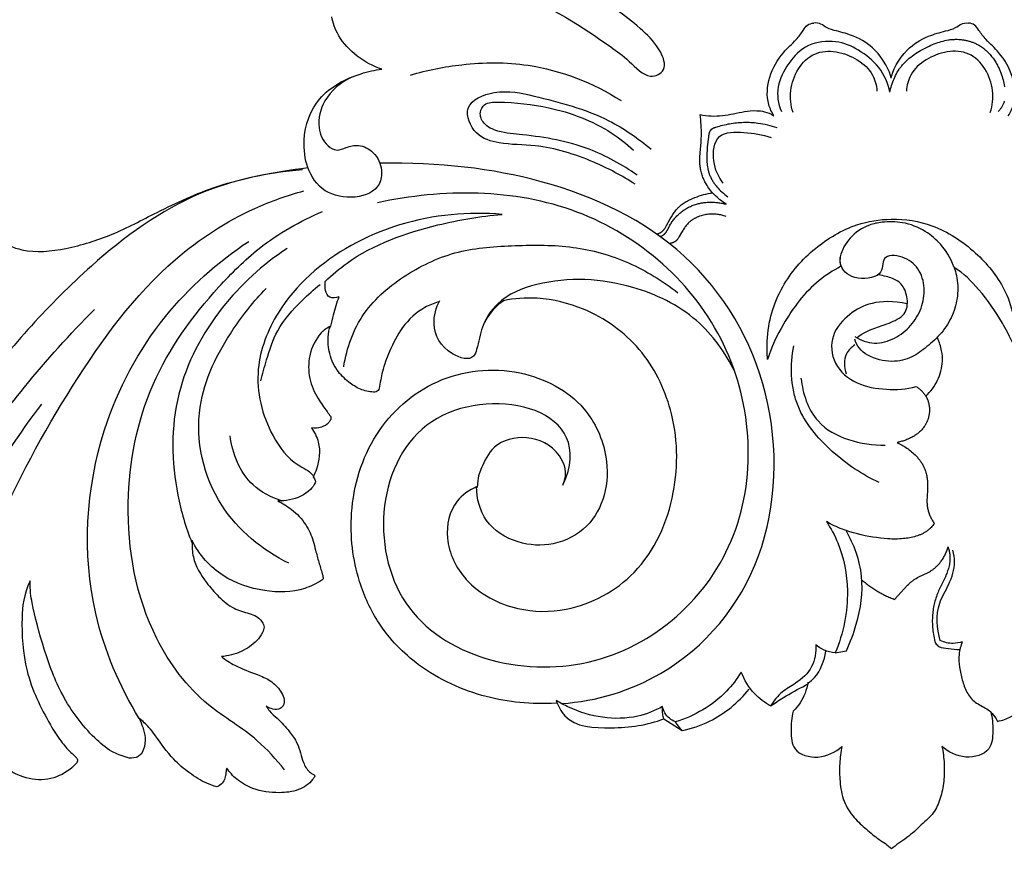
# Model space of a CAD drawing. Units: millimetres. Extents: x 0 to 1341, y 28 to 2451.
# Drawn here: x 579 to 670, y 1692 to 1770 of the extents above; entities that cross this region are included whole.
import ezdxf

# ---------------------------------------------------------------- set-up
doc = ezdxf.new("R2010")
doc.units = ezdxf.units.MM
doc.layers.add('Default', color=7, linetype='Continuous', true_color=0xffffff)
doc.styles.add('Arial', font='arial.ttf')
doc.dimstyles.new('Dimension Style 01', dxfattribs={"dimtxt": 10, "dimasz": 7, "dimexe": 0.5, "dimexo": 0.5, "dimgap": 0.25, "dimtad": 1, "dimtoh": 1, "dimdec": 0, "dimzin": 1, "dimdsep": 46, "dimtxsty": 'Arial', "dimcen": 0.5, "dimazin": 0, "dimtfac": 1, "dimtdec": 4, "dimtix": 1, "dimtmove": 1, "dimatfit": 3, "dimfxl": 1, "dimtolj": 1, "dimtzin": 1, "dimarcsym": 0})

# ---------------------------------------------------------------- blocks, each defined once
blk = doc.blocks.new('*D2')
at = {"layer": 'Default', "color": 0, "lineweight": -2, "transparency": 16777216}
for p, q in [((669.697, 1822.423), (365.145, 1822.423)), ((365.645, 1815.423), (365.645, 1699.033)), ((451.183, 1692.033), (365.145, 1692.033))]:
    blk.add_line(p, q, dxfattribs=at)
at = {"layer": 'Default', "color": 0, "transparency": 16777216}
for points in [[(364.478, 1815.423), (366.811, 1815.423), (365.645, 1822.423)], [(364.478, 1699.033), (366.811, 1699.033), (365.645, 1692.033)]]:
    blk.add_solid(points, dxfattribs=at)
at = {"layer": 'Defpoints', "color": 0, "transparency": 16777216}
for p in [(670.197, 1822.423), (365.645, 1692.033), (451.683, 1692.033)]:
    blk.add_point(p, dxfattribs=at)
at = {"layer": 'Default', "color": 0, "transparency": 16777216, "insert": (360.286, 1757.228), "char_height": 10, "attachment_point": 5, "rotation": 90, "style": 'Arial'}
blk.add_mtext('\\A1;130', dxfattribs=at)
blk = doc.blocks.new('*D3')
at = {"layer": 'Default', "color": 0, "lineweight": -2, "transparency": 16777216}
for p, q in [((372.807, 1718.534), (372.807, 1831.952)), ((379.807, 1831.452), (939.807, 1831.452)), ((946.807, 1718.534), (946.807, 1831.952))]:
    blk.add_line(p, q, dxfattribs=at)
at = {"layer": 'Default', "color": 0, "transparency": 16777216}
for points in [[(379.807, 1832.619), (379.807, 1830.286), (372.807, 1831.452)], [(939.807, 1832.619), (939.807, 1830.286), (946.807, 1831.452)]]:
    blk.add_solid(points, dxfattribs=at)
at = {"layer": 'Defpoints', "color": 0, "transparency": 16777216}
for p in [(946.807, 1831.452), (372.807, 1718.034), (946.807, 1718.034)]:
    blk.add_point(p, dxfattribs=at)
at = {"layer": 'Default', "color": 0, "transparency": 16777216, "insert": (659.807, 1836.788), "char_height": 10, "attachment_point": 5, "style": 'Arial'}
blk.add_mtext('\\A1;574', dxfattribs=at)
blk = doc.blocks.new('N-249_574_130')
at = {"layer": 'Default'}
for p, q in [((654.591, 1711.658), (655.625, 1711.859)), ((638.754, 1705.57), (640.44, 1704.485))]:
    blk.add_line(p, q, dxfattribs=at)
for points in [[(659.64, 1763.443), (659.674, 1763.602), (659.712, 1763.761), (659.754, 1763.92), (659.8, 1764.077), (659.851, 1764.234), (659.905, 1764.39), (659.964, 1764.544), (660.027, 1764.696), (660.094, 1764.847), (660.166, 1764.995), (660.242, 1765.141), (660.322, 1765.284), (660.406, 1765.424), (660.496, 1765.561), (660.542, 1765.628), (660.589, 1765.695), (660.638, 1765.76), (660.687, 1765.824), (660.743, 1765.894), (660.8, 1765.962), (660.858, 1766.029), (660.918, 1766.095), (660.979, 1766.16), (661.041, 1766.224), (661.168, 1766.348), (661.3, 1766.468), (661.436, 1766.585), (661.576, 1766.697), (661.719, 1766.805), (661.866, 1766.91), (662.016, 1767.012), (662.168, 1767.11), (662.323, 1767.205), (662.48, 1767.297), (662.64, 1767.386), (662.963, 1767.555), (663.272, 1767.705), (663.428, 1767.777), (663.585, 1767.845), (663.743, 1767.909), (663.902, 1767.971), (664.062, 1768.028), (664.223, 1768.082), (664.386, 1768.131), (664.549, 1768.175), (664.713, 1768.214), (664.878, 1768.249), (665.044, 1768.277), (665.127, 1768.29), (665.211, 1768.301), (665.295, 1768.31), (665.379, 1768.318), (665.463, 1768.324), (665.548, 1768.329), (665.625, 1768.331), (665.702, 1768.333), (665.779, 1768.333), (665.856, 1768.332), (666.01, 1768.325), (666.165, 1768.314), (666.242, 1768.306), (666.319, 1768.297), (666.396, 1768.286), (666.473, 1768.274), (666.55, 1768.261), (666.626, 1768.246), (666.702, 1768.23), (666.778, 1768.213), (666.853, 1768.194), (666.929, 1768.174), (667.003, 1768.153), (667.077, 1768.13), (667.151, 1768.106), (667.225, 1768.081), (667.297, 1768.054), (667.369, 1768.026), (667.441, 1767.996), (667.512, 1767.965), (667.582, 1767.933), (667.652, 1767.9), (667.721, 1767.865), (667.789, 1767.828), (667.856, 1767.791), (667.922, 1767.752), (668.014, 1767.695), (668.103, 1767.636), (668.191, 1767.574), (668.277, 1767.51), (668.361, 1767.443), (668.444, 1767.374), (668.525, 1767.303), (668.604, 1767.23), (668.681, 1767.155), (668.757, 1767.078), (668.831, 1766.999), (668.903, 1766.918), (668.973, 1766.835), (669.042, 1766.751), (669.109, 1766.665), (669.174, 1766.578), (669.237, 1766.489), (669.298, 1766.399), (669.358, 1766.308), (669.416, 1766.215), (669.471, 1766.121), (669.525, 1766.027), (669.578, 1765.931), (669.628, 1765.834), (669.676, 1765.737), (669.723, 1765.639), (669.768, 1765.54), (669.811, 1765.441), (669.851, 1765.341), (669.891, 1765.24), (669.928, 1765.14), (669.963, 1765.039), (670.012, 1764.887), (670.057, 1764.734), (670.098, 1764.581), (670.136, 1764.426), (670.169, 1764.271), (670.199, 1764.115), (670.225, 1763.958)], [(670.22, 1762.632), (670.21, 1762.596), (670.201, 1762.563), (670.19, 1762.531), (670.179, 1762.499), (670.168, 1762.467), (670.143, 1762.404), (670.116, 1762.341), (670.086, 1762.279), (670.055, 1762.218), (670.022, 1762.158), (669.987, 1762.099), (669.95, 1762.041), (669.912, 1761.983), (669.872, 1761.927), (669.831, 1761.872), (669.788, 1761.818), (669.745, 1761.765), (669.7, 1761.713), (669.654, 1761.663)], [(644.524, 1753.104), (644.374, 1753.2), (644.227, 1753.3), (644.083, 1753.405), (643.942, 1753.514), (643.805, 1753.627), (643.671, 1753.745), (643.541, 1753.867), (643.415, 1753.993), (643.309, 1754.105), (643.206, 1754.22), (643.106, 1754.338), (643.01, 1754.459), (642.918, 1754.583), (642.83, 1754.709), (642.746, 1754.839), (642.666, 1754.971), (642.61, 1755.07), (642.557, 1755.17), (642.507, 1755.271), (642.458, 1755.374), (642.413, 1755.477), (642.37, 1755.582), (642.33, 1755.688), (642.293, 1755.795), (642.258, 1755.903), (642.227, 1756.012), (642.198, 1756.121), (642.172, 1756.231), (642.15, 1756.341), (642.13, 1756.452), (642.114, 1756.563), (642.1, 1756.674), (642.091, 1756.772), (642.085, 1756.869), (642.081, 1756.967), (642.078, 1757.064), (642.079, 1757.26), (642.085, 1757.456), (642.112, 1757.848), (642.196, 1758.843), (642.214, 1759.145), (642.225, 1759.447), (642.228, 1759.69), (642.225, 1759.934), (642.217, 1760.177), (642.203, 1760.421), (642.185, 1760.664), (642.161, 1760.907), (642.133, 1761.149), (642.1, 1761.391)], [(649.23, 1760.153), (649.013, 1760.225), (648.794, 1760.291), (648.574, 1760.352), (648.351, 1760.407), (648.128, 1760.457), (647.903, 1760.501), (647.677, 1760.539), (647.449, 1760.57), (647.285, 1760.589), (647.121, 1760.605), (646.956, 1760.618), (646.791, 1760.627), (646.626, 1760.634), (646.461, 1760.637), (646.296, 1760.638), (646.131, 1760.635), (645.966, 1760.63), (645.801, 1760.621), (645.637, 1760.61), (645.474, 1760.595), (645.311, 1760.578), (645.149, 1760.558), (644.987, 1760.535), (644.827, 1760.509), (644.666, 1760.48), (644.506, 1760.448), (644.346, 1760.413), (644.186, 1760.375), (644.026, 1760.334), (643.865, 1760.289), (643.541, 1760.19), (643.479, 1760.169), (643.417, 1760.148), (643.387, 1760.136), (643.357, 1760.124), (643.327, 1760.111), (643.298, 1760.098), (643.27, 1760.084), (643.256, 1760.077), (643.242, 1760.069), (643.228, 1760.061), (643.215, 1760.053), (643.202, 1760.045), (643.189, 1760.036), (643.176, 1760.027), (643.164, 1760.018), (643.152, 1760.009), (643.14, 1759.999), (643.128, 1759.989), (643.117, 1759.978), (643.106, 1759.968), (643.096, 1759.957), (643.089, 1759.95), (643.083, 1759.942), (643.077, 1759.935), (643.071, 1759.928), (643.059, 1759.913), (643.048, 1759.897), (643.037, 1759.881), (643.027, 1759.865), (643.017, 1759.848), (643.008, 1759.831), (642.999, 1759.814), (642.99, 1759.796), (642.982, 1759.778), (642.974, 1759.76), (642.967, 1759.742), (642.96, 1759.724), (642.953, 1759.705), (642.947, 1759.687), (642.94, 1759.662), (642.933, 1759.638), (642.926, 1759.614), (642.92, 1759.589), (642.91, 1759.54), (642.9, 1759.491), (642.893, 1759.442), (642.873, 1759.294), (642.774, 1758.403), (642.749, 1758.103), (642.733, 1757.821), (642.724, 1757.538), (642.723, 1757.396), (642.725, 1757.255), (642.73, 1757.114), (642.739, 1756.973), (642.751, 1756.833), (642.767, 1756.693), (642.787, 1756.555), (642.812, 1756.417), (642.826, 1756.349), (642.841, 1756.281), (642.857, 1756.213), (642.875, 1756.146), (642.894, 1756.079), (642.915, 1756.013), (642.936, 1755.947), (642.96, 1755.881), (642.989, 1755.803), (643.021, 1755.725), (643.055, 1755.648), (643.091, 1755.571), (643.129, 1755.496), (643.168, 1755.421), (643.209, 1755.347), (643.252, 1755.273), (643.297, 1755.201), (643.343, 1755.129), (643.391, 1755.058), (643.441, 1754.988), (643.491, 1754.919), (643.544, 1754.851), (643.597, 1754.784), (643.652, 1754.717), (643.708, 1754.652), (643.766, 1754.587), (643.884, 1754.461), (644.006, 1754.339), (644.132, 1754.221), (644.262, 1754.108), (644.394, 1753.998), (644.529, 1753.894), (644.666, 1753.794)], [(638.11, 1750.343), (638.169, 1750.362), (638.228, 1750.382), (638.257, 1750.393), (638.286, 1750.405), (638.315, 1750.417), (638.343, 1750.43), (638.372, 1750.443), (638.399, 1750.457), (638.427, 1750.472), (638.454, 1750.487), (638.48, 1750.502), (638.506, 1750.519), (638.532, 1750.536), (638.557, 1750.553), (638.581, 1750.572), (638.605, 1750.591), (638.628, 1750.61), (638.651, 1750.63), (638.673, 1750.651), (638.695, 1750.673), (638.716, 1750.694), (638.737, 1750.717), (638.757, 1750.74), (638.776, 1750.763), (638.796, 1750.787), (638.815, 1750.811), (638.851, 1750.861), (638.887, 1750.912), (638.921, 1750.964), (638.954, 1751.017), (639.017, 1751.127), (639.354, 1751.753), (639.466, 1751.948), (639.583, 1752.139), (639.644, 1752.231), (639.706, 1752.323), (639.77, 1752.412), (639.837, 1752.499), (639.905, 1752.584), (639.977, 1752.667), (640.013, 1752.707), (640.051, 1752.747), (640.089, 1752.786), (640.127, 1752.824), (640.166, 1752.861), (640.206, 1752.898), (640.246, 1752.933), (640.287, 1752.968), (640.371, 1753.036), (640.457, 1753.101), (640.545, 1753.164), (640.636, 1753.225), (640.729, 1753.284), (640.823, 1753.34), (640.919, 1753.394), (641.017, 1753.446), (641.116, 1753.496), (641.216, 1753.545), (641.419, 1753.636), (641.624, 1753.721), (641.825, 1753.797), (642.026, 1753.867), (642.229, 1753.932), (642.434, 1753.99), (642.639, 1754.042), (642.846, 1754.086), (643.054, 1754.124), (643.159, 1754.14), (643.264, 1754.154)], [(638.444, 1750.115), (638.494, 1750.136), (638.519, 1750.148), (638.544, 1750.159), (638.568, 1750.172), (638.593, 1750.184), (638.617, 1750.198), (638.64, 1750.211), (638.664, 1750.226), (638.687, 1750.24), (638.709, 1750.256), (638.731, 1750.271), (638.753, 1750.288), (638.774, 1750.304), (638.794, 1750.322), (638.814, 1750.34), (638.829, 1750.354), (638.843, 1750.369), (638.857, 1750.384), (638.871, 1750.399), (638.885, 1750.414), (638.898, 1750.43), (638.911, 1750.446), (638.923, 1750.462), (638.948, 1750.495), (638.971, 1750.529), (638.993, 1750.564), (639.015, 1750.6), (639.057, 1750.672), (639.27, 1751.072), (639.32, 1751.158), (639.372, 1751.243), (639.424, 1751.327), (639.478, 1751.409), (639.534, 1751.491), (639.591, 1751.571), (639.65, 1751.649), (639.71, 1751.727), (639.772, 1751.803), (639.835, 1751.877), (639.9, 1751.95), (639.967, 1752.022), (640.036, 1752.091), (640.106, 1752.16), (640.176, 1752.224), (640.247, 1752.286), (640.32, 1752.347), (640.394, 1752.407), (640.47, 1752.464), (640.548, 1752.52), (640.626, 1752.574), (640.706, 1752.626), (640.788, 1752.677), (640.87, 1752.725), (640.954, 1752.772), (641.039, 1752.816), (641.125, 1752.859), (641.212, 1752.9), (641.3, 1752.938), (641.389, 1752.975), (641.481, 1753.01), (641.574, 1753.044), (641.669, 1753.074), (641.764, 1753.103), (641.859, 1753.13), (641.956, 1753.154), (642.053, 1753.177), (642.151, 1753.197), (642.249, 1753.215), (642.347, 1753.231), (642.446, 1753.245), (642.546, 1753.257), (642.645, 1753.267), (642.745, 1753.275), (642.845, 1753.282), (642.945, 1753.286), (643.046, 1753.288), (643.146, 1753.288), (643.246, 1753.287), (643.347, 1753.283), (643.447, 1753.278), (643.547, 1753.271), (643.646, 1753.262), (643.746, 1753.251), (643.845, 1753.239), (643.943, 1753.225), (644.042, 1753.209), (644.139, 1753.191), (644.236, 1753.172), (644.333, 1753.151), (644.429, 1753.128), (644.524, 1753.104)], [(644.506, 1751.977), (644.408, 1752.01), (644.309, 1752.039), (644.21, 1752.067), (644.11, 1752.091), (644.009, 1752.113), (643.908, 1752.133), (643.806, 1752.15), (643.704, 1752.164), (643.601, 1752.175), (643.498, 1752.184), (643.394, 1752.19), (643.29, 1752.192), (643.186, 1752.192), (643.082, 1752.189), (642.977, 1752.183), (642.873, 1752.174), (642.76, 1752.16), (642.647, 1752.143), (642.535, 1752.122), (642.423, 1752.098), (642.313, 1752.07), (642.203, 1752.038), (642.095, 1752.003), (642.041, 1751.984), (641.988, 1751.964), (641.936, 1751.943), (641.883, 1751.921), (641.832, 1751.899), (641.78, 1751.875), (641.73, 1751.851), (641.68, 1751.825), (641.63, 1751.799), (641.581, 1751.772), (641.533, 1751.744), (641.485, 1751.715), (641.439, 1751.685), (641.392, 1751.655), (641.347, 1751.623), (641.302, 1751.591), (641.259, 1751.557), (641.216, 1751.523), (641.18, 1751.493), (641.145, 1751.463), (641.111, 1751.432), (641.077, 1751.401), (641.011, 1751.336), (640.947, 1751.269), (640.885, 1751.2), (640.824, 1751.129), (640.766, 1751.056), (640.709, 1750.982), (640.654, 1750.905), (640.6, 1750.827), (640.548, 1750.748), (640.497, 1750.667), (640.397, 1750.502), (640.187, 1750.128), (640.128, 1750.028), (640.097, 1749.98), (640.066, 1749.932), (640.033, 1749.886), (640.016, 1749.864), (639.999, 1749.842), (639.981, 1749.82), (639.963, 1749.799), (639.945, 1749.779), (639.926, 1749.759), (639.907, 1749.739), (639.887, 1749.72), (639.866, 1749.702), (639.846, 1749.684), (639.824, 1749.667), (639.802, 1749.651), (639.78, 1749.635), (639.768, 1749.628), (639.756, 1749.62), (639.733, 1749.606), (639.709, 1749.593), (639.684, 1749.581), (639.659, 1749.569), (639.633, 1749.558), (639.607, 1749.547), (639.581, 1749.537), (639.554, 1749.528), (639.527, 1749.519), (639.5, 1749.511), (639.472, 1749.504), (639.445, 1749.497), (639.417, 1749.491), (639.39, 1749.485), (639.362, 1749.48), (639.334, 1749.475)], [(658.646, 1727.398), (658.351, 1727.537), (658.06, 1727.682), (657.771, 1727.833), (657.486, 1727.989), (657.204, 1728.151), (656.926, 1728.319), (656.65, 1728.491), (656.378, 1728.67), (656.11, 1728.853), (655.844, 1729.041), (655.582, 1729.235), (655.323, 1729.433), (655.067, 1729.636), (654.814, 1729.844), (654.319, 1730.273), (654.063, 1730.506), (653.811, 1730.745), (653.564, 1730.988), (653.323, 1731.236), (653.088, 1731.489), (652.859, 1731.748), (652.638, 1732.011), (652.425, 1732.28), (652.221, 1732.554), (652.027, 1732.833), (651.842, 1733.117), (651.753, 1733.261), (651.668, 1733.407), (651.585, 1733.553), (651.505, 1733.702), (651.428, 1733.851), (651.354, 1734.002), (651.284, 1734.154), (651.216, 1734.308), (651.152, 1734.463), (651.091, 1734.619), (651.033, 1734.779), (650.979, 1734.94), (650.927, 1735.102), (650.88, 1735.266), (650.836, 1735.43), (650.795, 1735.596), (650.757, 1735.763), (650.723, 1735.93), (650.692, 1736.098), (650.664, 1736.268), (650.639, 1736.437), (650.617, 1736.608), (650.583, 1736.95), (650.561, 1737.294), (650.55, 1737.638), (650.551, 1737.983), (650.563, 1738.328), (650.585, 1738.672), (650.617, 1739.014), (650.659, 1739.354), (650.711, 1739.692), (650.772, 1740.026)], [(662.068, 1736.262), (662.132, 1736.221), (662.196, 1736.177), (662.258, 1736.133), (662.32, 1736.086), (662.38, 1736.038), (662.439, 1735.988), (662.496, 1735.937), (662.552, 1735.884), (662.606, 1735.83), (662.659, 1735.775), (662.71, 1735.718), (662.76, 1735.659), (662.807, 1735.599), (662.853, 1735.538), (662.896, 1735.476), (662.937, 1735.412), (662.96, 1735.374), (662.982, 1735.336), (663.004, 1735.297), (663.025, 1735.258), (663.045, 1735.219), (663.064, 1735.179), (663.082, 1735.139), (663.1, 1735.098), (663.117, 1735.057), (663.133, 1735.016), (663.148, 1734.975), (663.163, 1734.933), (663.177, 1734.891), (663.19, 1734.849), (663.214, 1734.764), (663.235, 1734.678), (663.253, 1734.591), (663.268, 1734.503), (663.28, 1734.416), (663.289, 1734.327), (663.295, 1734.239), (663.298, 1734.15), (663.299, 1734.061), (663.297, 1734.011), (663.295, 1733.961), (663.292, 1733.911), (663.288, 1733.861), (663.283, 1733.811), (663.277, 1733.761), (663.27, 1733.711), (663.263, 1733.661), (663.254, 1733.612), (663.244, 1733.562), (663.234, 1733.513), (663.223, 1733.464), (663.21, 1733.416), (663.197, 1733.367), (663.183, 1733.319), (663.168, 1733.271), (663.152, 1733.223), (663.136, 1733.176), (663.118, 1733.129), (663.1, 1733.082), (663.08, 1733.035), (663.06, 1732.989), (663.039, 1732.944), (663.017, 1732.898), (662.995, 1732.853), (662.971, 1732.809), (662.947, 1732.765), (662.921, 1732.721), (662.895, 1732.678), (662.868, 1732.636), (662.841, 1732.594), (662.812, 1732.552), (662.759, 1732.479), (662.703, 1732.408), (662.645, 1732.338), (662.585, 1732.27), (662.522, 1732.204), (662.457, 1732.14), (662.391, 1732.078), (662.322, 1732.017), (662.251, 1731.958), (662.178, 1731.901), (662.104, 1731.845), (662.028, 1731.791), (661.95, 1731.739), (661.871, 1731.689), (661.791, 1731.641), (661.709, 1731.594), (661.627, 1731.549), (661.543, 1731.506), (661.458, 1731.465), (661.372, 1731.426), (661.285, 1731.388), (661.198, 1731.352), (661.109, 1731.318), (661.021, 1731.286), (660.932, 1731.255), (660.842, 1731.227), (660.752, 1731.2), (660.662, 1731.175), (660.572, 1731.152), (660.482, 1731.131), (660.392, 1731.111), (660.302, 1731.093)], [(660.302, 1731.093), (660.418, 1731.036), (660.534, 1730.977), (660.649, 1730.915), (660.762, 1730.851), (660.873, 1730.785), (660.984, 1730.716), (661.093, 1730.646), (661.2, 1730.573), (661.316, 1730.492), (661.431, 1730.407), (661.543, 1730.321), (661.653, 1730.231), (661.76, 1730.139), (661.865, 1730.044), (661.967, 1729.946), (662.066, 1729.845), (662.124, 1729.784), (662.181, 1729.721), (662.236, 1729.657), (662.291, 1729.592), (662.343, 1729.525), (662.395, 1729.458), (662.445, 1729.39), (662.494, 1729.321), (662.541, 1729.251), (662.586, 1729.18), (662.63, 1729.108), (662.671, 1729.035), (662.712, 1728.962), (662.75, 1728.887), (662.786, 1728.812), (662.82, 1728.736), (662.862, 1728.635), (662.901, 1728.533), (662.936, 1728.43), (662.968, 1728.326), (662.996, 1728.221), (663.022, 1728.115), (663.045, 1728.008), (663.065, 1727.9), (663.082, 1727.792), (663.096, 1727.684), (663.108, 1727.575), (663.117, 1727.466), (663.123, 1727.357), (663.128, 1727.248), (663.13, 1727.138), (663.13, 1727.029), (663.125, 1726.855), (663.074, 1725.991), (663.068, 1725.818), (663.068, 1725.645), (663.07, 1725.557), (663.074, 1725.468), (663.08, 1725.38), (663.088, 1725.292), (663.098, 1725.204), (663.11, 1725.116), (663.125, 1725.028), (663.142, 1724.941), (663.163, 1724.851), (663.186, 1724.762), (663.212, 1724.674), (663.24, 1724.586), (663.271, 1724.499), (663.305, 1724.412), (663.341, 1724.326), (663.379, 1724.242), (663.42, 1724.158), (663.462, 1724.075), (663.507, 1723.994), (663.554, 1723.913), (663.603, 1723.834), (663.654, 1723.756), (663.706, 1723.68), (663.76, 1723.605)], [(663.76, 1723.605), (663.686, 1723.511), (663.609, 1723.418), (663.528, 1723.328), (663.445, 1723.241), (663.402, 1723.198), (663.358, 1723.157), (663.314, 1723.116), (663.269, 1723.075), (663.223, 1723.036), (663.176, 1722.998), (663.128, 1722.961), (663.08, 1722.925), (663.022, 1722.883), (662.963, 1722.843), (662.903, 1722.805), (662.842, 1722.768), (662.781, 1722.732), (662.718, 1722.698), (662.654, 1722.665), (662.59, 1722.634), (662.525, 1722.604), (662.459, 1722.575), (662.392, 1722.547), (662.325, 1722.52), (662.257, 1722.495), (662.188, 1722.471), (662.049, 1722.426), (661.908, 1722.386), (661.766, 1722.35), (661.622, 1722.317), (661.477, 1722.289), (661.331, 1722.264), (661.185, 1722.242), (661.038, 1722.224), (660.891, 1722.209), (660.712, 1722.193), (660.532, 1722.182), (660.354, 1722.175), (660.175, 1722.171), (659.997, 1722.171), (659.82, 1722.174), (659.643, 1722.18), (659.466, 1722.189), (659.113, 1722.216), (658.761, 1722.253), (658.409, 1722.299), (658.059, 1722.352), (657.701, 1722.413), (657.343, 1722.481), (656.987, 1722.557), (656.634, 1722.642), (656.283, 1722.736), (655.935, 1722.84), (655.591, 1722.954), (655.421, 1723.015), (655.252, 1723.08), (655.062, 1723.156), (654.874, 1723.236), (654.687, 1723.319), (654.502, 1723.406), (654.319, 1723.496), (654.138, 1723.589), (653.78, 1723.784)], [(660.072, 1716.594), (661.272, 1717.896), (661.381, 1718.007), (661.437, 1718.062), (661.494, 1718.115), (661.552, 1718.167), (661.612, 1718.217), (661.667, 1718.261), (661.723, 1718.304), (661.78, 1718.346), (661.838, 1718.386), (661.896, 1718.426), (661.956, 1718.464), (662.078, 1718.538), (662.202, 1718.609), (662.328, 1718.677), (663.175, 1719.092), (663.289, 1719.154), (663.401, 1719.218), (663.456, 1719.252), (663.511, 1719.287), (663.569, 1719.326), (663.627, 1719.367), (663.683, 1719.409), (663.739, 1719.452), (663.794, 1719.496), (663.848, 1719.542), (663.901, 1719.589), (663.952, 1719.637), (664.003, 1719.686), (664.053, 1719.736), (664.102, 1719.787), (664.15, 1719.838), (664.196, 1719.891), (664.242, 1719.945), (664.287, 1719.999), (664.33, 1720.055), (664.39, 1720.134), (664.447, 1720.214), (664.502, 1720.296), (664.555, 1720.379), (664.605, 1720.463), (664.654, 1720.548), (664.7, 1720.634), (664.744, 1720.722), (664.785, 1720.81), (664.825, 1720.9), (664.862, 1720.99), (664.896, 1721.081), (664.929, 1721.172), (664.959, 1721.264), (664.987, 1721.357), (665.012, 1721.45)], [(665.012, 1721.45), (665.04, 1721.369), (665.066, 1721.287), (665.089, 1721.204), (665.111, 1721.121), (665.131, 1721.037), (665.148, 1720.953), (665.162, 1720.868), (665.174, 1720.783), (665.181, 1720.724), (665.186, 1720.664), (665.19, 1720.604), (665.193, 1720.544), (665.194, 1720.483), (665.195, 1720.423), (665.194, 1720.363), (665.192, 1720.303), (665.188, 1720.242), (665.184, 1720.182), (665.171, 1720.062), (665.155, 1719.941), (665.134, 1719.821), (665.11, 1719.702), (665.082, 1719.582), (665.051, 1719.464), (665.016, 1719.346), (664.978, 1719.229), (664.938, 1719.113), (664.895, 1718.998), (664.85, 1718.884), (664.768, 1718.693), (664.681, 1718.505), (664.228, 1717.582), (664.144, 1717.395), (664.088, 1717.263), (664.034, 1717.129), (663.984, 1716.995), (663.936, 1716.859), (663.891, 1716.722), (663.848, 1716.584), (663.809, 1716.446), (663.772, 1716.306), (663.739, 1716.166), (663.708, 1716.025), (663.68, 1715.884), (663.654, 1715.742), (663.632, 1715.6), (663.613, 1715.457), (663.597, 1715.314), (663.584, 1715.17), (663.572, 1715.005), (663.565, 1714.84), (663.561, 1714.675), (663.562, 1714.51), (663.566, 1714.345), (663.574, 1714.18), (663.585, 1714.015), (663.601, 1713.851), (663.62, 1713.687), (663.642, 1713.523), (663.668, 1713.361), (663.698, 1713.198), (663.731, 1713.037), (663.768, 1712.876), (663.808, 1712.716), (663.852, 1712.557)]]:
    blk.add_lwpolyline(points, dxfattribs=at)
for points, knots in [([(615.431, 1774.707), (615.879, 1774.7), (617.069, 1774.624), (620.191, 1773.598), (626.456, 1772.662), (631.904, 1769.032), (635.484, 1766.473), (637.286, 1764.496), (639.136, 1765.476), (638.398, 1767.562), (636.227, 1769.784), (631.858, 1772.95), (626.538, 1775.636), (622.646, 1776.741), (621.052, 1777.099)], [-189.759147, -189.759147, -189.759147, -189.759147, -187.538493, -183.899011, -173.574589, -156.475865, -152.751201, -149.148179, -146.573138, -143.543078, -139.087243, -129.596825, -117.590852, -109.631322, -109.631322, -109.631322, -109.631322]), ([(612.711, 1765.575), (611.106, 1766.098), (608.949, 1767.7), (608.15, 1769.889), (608.093, 1770.409)], [-219.181814, -219.181814, -219.181814, -219.181814, -210.826534, -207.415493, -207.415493, -207.415493, -207.415493]), ([(648.929, 1761.276), (648.728, 1761.592), (648.187, 1762.715), (648.38, 1764.925), (649.531, 1766.948), (650.869, 1768.146), (651.575, 1769.013), (651.975, 1769.698), (652.403, 1769.813), (652.601, 1769.829)], [0, 0, 0, 0, 1.853272, 6.049942, 10.314413, 13.115664, 14.866288, 15.897253, 16.879619, 16.879619, 16.879619, 16.879619]), ([(659.754, 1764.732), (659.682, 1765.362), (658.611, 1767.351), (656.623, 1768.581), (654.895, 1769.073), (653.741, 1769.327), (653.132, 1769.928), (652.601, 1769.829)], [0, 0, 0, 0, 6.049942, 10.314413, 13.115664, 14.866288, 16.879619, 16.879619, 16.879619, 16.879619]), ([(659.754, 1764.732), (659.826, 1765.362), (660.896, 1767.351), (662.885, 1768.581), (664.613, 1769.073), (665.767, 1769.327), (666.376, 1769.928), (666.907, 1769.829)], [0, 0, 0, 0, 6.049942, 10.314413, 13.115664, 14.866288, 16.879619, 16.879619, 16.879619, 16.879619]), ([(670.579, 1761.276), (670.78, 1761.592), (671.321, 1762.715), (671.128, 1764.925), (669.977, 1766.948), (668.639, 1768.146), (667.932, 1769.013), (667.533, 1769.698), (667.105, 1769.813), (666.907, 1769.829)], [0, 0, 0, 0, 1.853272, 6.049942, 10.314413, 13.115664, 14.866288, 15.897253, 16.879619, 16.879619, 16.879619, 16.879619]), ([(650.695, 1761.571), (650.491, 1762.222), (650.21, 1764.204), (652.298, 1767.877), (656.268, 1766.953), (658.098, 1765.269), (658.41, 1764.055), (658.445, 1763.557)], [0, 0, 0, 0, 3.372578, 9.873262, 16.282295, 19.566705, 22.038353, 22.038353, 22.038353, 22.038353]), ([(668.918, 1761.571), (669.122, 1762.222), (669.403, 1764.204), (667.315, 1767.877), (663.345, 1766.953), (661.515, 1765.269), (661.203, 1764.055), (661.169, 1763.557)], [0, 0, 0, 0, 3.372578, 9.873262, 16.282295, 19.566705, 22.038353, 22.038353, 22.038353, 22.038353]), ([(615.341, 1765.027), (616.894, 1765.49), (620.496, 1766.206), (627.295, 1766.264), (632.226, 1764.304), (634.829, 1762.671)], [0, 0, 0, 0, 8.019299, 18.087751, 33.293046, 33.293046, 33.293046, 33.293046]), ([(605.857, 1756.496), (605.606, 1757.261), (605.278, 1759.527), (606.648, 1763.311), (609.99, 1765.029), (612.06, 1765.499), (612.711, 1765.575)], [-240.662379, -240.662379, -240.662379, -240.662379, -236.388972, -229.687519, -222.426739, -219.181814, -219.181814, -219.181814, -219.181814]), ([(609.932, 1764.849), (608.924, 1764.383), (607.309, 1763.045), (606.624, 1760.37), (607.377, 1758.631), (608.548, 1757.954), (609.49, 1758.394), (610.663, 1758.69), (612.114, 1757.915), (612.805, 1756.434), (612.375, 1753.557), (607.537, 1753.345), (606.202, 1755.669), (605.857, 1756.496)], [0, 0, 0, 0, 5.492784, 9.654534, 12.753122, 14.254468, 15.688622, 17.597354, 20.103804, 23.065477, 25.191825, 33.445825, 37.883579, 37.883579, 37.883579, 37.883579]), ([(636.11, 1754.942), (634.902, 1755.736), (631.957, 1757.275), (627.64, 1758.642), (623.892, 1758.567), (621.232, 1759.361), (619.997, 1762.395), (623.543, 1763.834), (627.871, 1762.855), (633.078, 1761.508), (636.385, 1759.183), (637.585, 1758.174)], [0, 0, 0, 0, 7.154427, 16.419184, 21.943382, 25.679332, 29.655599, 34.256614, 40.363081, 52.383428, 60.145809, 60.145809, 60.145809, 60.145809]), ([(636.286, 1755.785), (634.917, 1756.753), (631.572, 1758.614), (627.026, 1759.434), (623.695, 1759.68), (622.122, 1760.349), (621.643, 1761.515), (622.227, 1762.536), (624.711, 1762.542), (628.579, 1762.137), (633.007, 1760.511), (635.317, 1758.676), (635.956, 1758.087)], [0, 0, 0, 0, 8.296369, 18.67294, 22.483635, 24.924176, 26.677001, 27.987105, 30.028355, 37.866806, 48.11973, 52.419438, 52.419438, 52.419438, 52.419438]), ([(644.237, 1755.042), (643.785, 1755.632), (643.162, 1756.997), (643.491, 1759.828), (646.357, 1759.764), (647.866, 1759.555), (648.662, 1759.251)], [0, 0, 0, 0, 3.678595, 7.487763, 11.25005, 15.467503, 15.467503, 15.467503, 15.467503]), ([(629.297, 1706.976), (632.567, 1707.192), (640.445, 1709.614), (649.02, 1719.827), (649.567, 1736.05), (641.637, 1749.426), (628.059, 1755.87), (618.054, 1756.951), (612.52, 1756.895)], [1.336441, 1.336441, 1.336441, 1.336441, 2, 3, 4, 5, 6, 6.927165, 6.927165, 6.927165, 6.927165]), ([(605.371, 1756.273), (602.168, 1756.028), (594.886, 1754.488), (584.649, 1746.95), (574.834, 1735.853), (567.523, 1724.5), (560.337, 1715.315), (551.834, 1709.88), (544.914, 1707.798), (541.083, 1707.265)], [0, 0, 0, 0, 15.897742, 35.930325, 61.623067, 88.964634, 102.813861, 118.88061, 138.019878, 138.019878, 138.019878, 138.019878]), ([(575.617, 1750.499), (576.117, 1750.227), (577.361, 1749.632), (579.937, 1748.514), (583.686, 1748.914), (587.87, 1750.208), (592.334, 1752.608), (598.017, 1755.22), (602.685, 1756.059), (605.857, 1756.496)], [1886.902597, 1886.902597, 1886.902597, 1886.902597, 1889.720462, 1893.756914, 1900.507642, 1907.909512, 1915.531842, 1925.510898, 1938.790894, 1938.790894, 1938.790894, 1938.790894]), ([(576.412, 1702.583), (575.52, 1704.096), (573.666, 1708.44), (574.282, 1715.669), (577.8, 1725.375), (583.803, 1736.357), (591.56, 1747.103), (599.686, 1752.405), (603.962, 1753.916), (605.511, 1754.333)], [0, 0, 0, 0, 8.692603, 22.82781, 34.508574, 59.787293, 84.644439, 99.05496, 106.990798, 106.990798, 106.990798, 106.990798]), ([(603.711, 1700.852), (602.938, 1701.808), (600.878, 1704.156), (595.843, 1706.956), (590.445, 1714.186), (588.515, 1724.995), (590.785, 1736.693), (596.235, 1744.186), (601.64, 1749.545), (605.155, 1751.553), (607.235, 1752.435)], [0, 0, 0, 0, 6.082574, 15.293774, 28.112296, 49.251672, 67.686269, 85.601476, 94.108928, 105.289147, 105.289147, 105.289147, 105.289147]), ([(623.809, 1752.152), (622.253, 1752.291), (617.433, 1752.274), (609.697, 1749.978), (603.301, 1744.432), (600.658, 1737.648), (601.909, 1732.396), (604.319, 1729.188), (605.991, 1728.51), (606.364, 1727.989), (606.388, 1727.953)], [0, 0, 0, 0, 7.734393, 23.729696, 38.862244, 47.951985, 58.328927, 64.170877, 66.915454, 67.111282, 67.111282, 67.111282, 67.111282]), ([(607.477, 1745.97), (608.11, 1746.575), (611.101, 1749.127), (616.86, 1751.137), (621.812, 1752.012), (623.809, 1752.152)], [0, 0, 0, 0, 4.335672, 19.347125, 29.25659, 29.25659, 29.25659, 29.25659]), ([(665.57, 1747.262), (666.468, 1746.722), (668.154, 1744.984), (669.791, 1742.677), (670.565, 1741.118), (671.513, 1739.325), (671.288, 1742.313), (670.471, 1745.42), (667.528, 1748.904), (663.917, 1751.296), (660.008, 1751.908), (656.105, 1751.281), (652.504, 1749.098), (649.381, 1745.558), (648.218, 1741.707), (648.294, 1739.323), (648.347, 1738.77), (648.707, 1739.924), (649.946, 1742.531), (652.216, 1745.584), (654.384, 1746.974), (655.082, 1747.34), (654.996, 1747.818), (655.086, 1748.678), (655.893, 1750.125), (657.415, 1751.172), (659.144, 1751.502), (660.944, 1751.498), (662.853, 1750.743), (664.456, 1749.398), (665.203, 1748.229), (665.57, 1747.262)], [-14.83986, -14.83986, -14.83986, -14.83986, -9.843868, -3.180286, 0, 0, 0, 6.773247, 13.538508, 21.292246, 27.510334, 32.673097, 39.886655, 47.64681, 56.094589, 58.768459, 58.768459, 58.768459, 64.827902, 73.592018, 77.49012, 77.49012, 77.49012, 78.53594, 81.740151, 85.314334, 87.283423, 90.390598, 94.105552, 97.168506, 100.619691, 100.619691, 100.619691, 100.619691]), ([(590.29, 1705.597), (588.467, 1708.583), (584.792, 1717.169), (585.585, 1730.981), (591.884, 1742.731), (597.523, 1747.762), (600.409, 1749.666)], [0, 0, 0, 0, 17.31105, 45.341865, 64.912602, 82.01997, 82.01997, 82.01997, 82.01997]), ([(603.955, 1749.013), (601.687, 1747.53), (597.418, 1743.63), (593.15, 1735.61), (593.273, 1727.711), (594.582, 1723.261), (595.148, 1721.854)], [0, 0, 0, 0, 13.411769, 28.138309, 43.532036, 51.0377, 51.0377, 51.0377, 51.0377]), ([(656.412, 1740.872), (656.94, 1740.524), (658.209, 1740.051), (660.121, 1740.636), (661.652, 1741.817), (662.627, 1743.473), (662.956, 1745.35), (662.395, 1747.241), (660.878, 1748.405), (658.694, 1748.428), (659.257, 1746.37), (656.117, 1746.026), (655.046, 1747.188), (655.027, 1747.988), (655.051, 1748.185)], [0, 0, 0, 0, 1, 2, 3, 4, 5, 6, 7, 8, 9, 10, 11, 11.321713, 11.321713, 11.321713, 11.321713]), ([(665.583, 1747.254), (665.667, 1747.01), (665.902, 1746.156), (665.976, 1744.632), (665.478, 1742.798), (664.47, 1741.178), (663.044, 1739.886), (661.74, 1738.928), (659.919, 1738.401), (657.403, 1738.976), (656.557, 1740.04), (656.389, 1740.645)], [18.587786, 18.587786, 18.587786, 18.587786, 19, 20, 21, 22, 23, 24, 25, 26, 27, 27, 27, 27]), ([(601.533, 1736.774), (601.679, 1737.429), (602.124, 1738.995), (602.991, 1741.731), (604.997, 1743.927), (606.428, 1745.235), (607.017, 1745.697)], [0, 0, 0, 0, 3.321449, 8.080297, 13.999153, 17.704581, 17.704581, 17.704581, 17.704581]), ([(608.723, 1744.549), (608.46, 1744.468), (607.515, 1744.306), (607.419, 1745.47), (607.477, 1745.97)], [0, 0, 0, 0, 1.359745, 3.853804, 3.853804, 3.853804, 3.853804]), ([(645.314, 1737.605), (644.458, 1739.384), (641.928, 1742.923), (635.288, 1746.111), (628.552, 1746.489), (623.543, 1744.502), (621.878, 1741.897), (621.651, 1740.185), (621.078, 1738.529), (618.437, 1739.327), (617.205, 1741.682), (617.707, 1743.56), (618.054, 1744.211)], [0, 0, 0, 0, 9.773396, 20.723146, 35.335732, 42.039191, 46.223514, 49.758386, 50.887892, 54.138558, 59.488213, 63.139218, 63.139218, 63.139218, 63.139218]), ([(604.119, 1719.928), (601.675, 1721.146), (596.874, 1724.995), (594.838, 1734.087), (598.274, 1740.85), (600.874, 1744.159), (602.005, 1745.301)], [0, 0, 0, 0, 13.515636, 28.851055, 41.730371, 49.685484, 49.685484, 49.685484, 49.685484]), ([(608.723, 1744.549), (608.534, 1743.993), (608.261, 1743.088), (608.037, 1742.17), (607.96, 1741.821)], [0, 0, 0, 0, 2.906945, 4.674253, 4.674253, 4.674253, 4.674253]), ([(617.897, 1744.075), (617.478, 1743.945), (616.208, 1743.417), (614.533, 1741.864), (613.456, 1739.67), (612.743, 1737.801), (612.549, 1736.609), (612.465, 1736.099)], [348.881241, 348.881241, 348.881241, 348.881241, 351.053218, 355.633544, 359.779248, 363.048543, 365.604866, 365.604866, 365.604866, 365.604866]), ([(621.452, 1726.994), (620.772, 1726.691), (619.104, 1725.549), (618.341, 1721.945), (620.413, 1717.766), (624.875, 1715.438), (630.687, 1715.381), (636.919, 1718.772), (640.195, 1726.193), (639.985, 1733.771), (636.886, 1740.039), (632.069, 1743.462), (627.471, 1744.572), (624.909, 1744.403), (623.958, 1744.186)], [222.716666, 222.716666, 222.716666, 222.716666, 226.40146, 232.192062, 239.110188, 248.121073, 255.521261, 267.274426, 280.834507, 293.420939, 303.796378, 314.272043, 321.519795, 326.825287, 326.825287, 326.825287, 326.825287]), ([(623.958, 1744.186), (623.336, 1743.777), (622.718, 1743.1), (622.261, 1742.326), (622.157, 1742.128)], [326.825287, 326.825287, 326.825287, 326.825287, 330.167753, 331.27322, 331.27322, 331.27322, 331.27322]), ([(562.865, 1713.933), (564.122, 1715.121), (566.986, 1718.094), (570.544, 1723.63), (574.841, 1729.883), (579.873, 1736.653), (583.891, 1741.093), (586.146, 1743.382)], [0, 0, 0, 0, 8.559341, 20.333698, 32.461317, 46.13717, 62.038874, 62.038874, 62.038874, 62.038874]), ([(607.96, 1741.821), (607.602, 1741.659), (606.783, 1741.025), (605.899, 1739.315), (605.909, 1736.98), (606.681, 1735.274), (607.457, 1734.192), (607.855, 1733.662), (607.963, 1733.521)], [380.856534, 380.856534, 380.856534, 380.856534, 382.777001, 386.882188, 390.261774, 393.573165, 395.971181, 396.852275, 396.852275, 396.852275, 396.852275]), ([(612.465, 1736.099), (612.447, 1736.023), (612.354, 1735.796), (612.082, 1735.741), (611.932, 1735.752), (611.518, 1735.779), (610.684, 1735.951), (609.545, 1736.697), (608.405, 1737.805), (607.633, 1739.741), (607.705, 1741.307), (607.96, 1741.821)], [365.604866, 365.604866, 365.604866, 365.604866, 365.994113, 366.736893, 366.736893, 366.736893, 368.789008, 370.845649, 373.403372, 376.540149, 380.856534, 380.856534, 380.856534, 380.856534]), ([(656.396, 1740.104), (656.09, 1739.894), (655.328, 1739.157), (655.398, 1738.019), (655.602, 1737.43)], [0, 0, 0, 0, 1.855334, 5.020023, 5.020023, 5.020023, 5.020023]), ([(628.831, 1707.008), (626.455, 1706.897), (622.142, 1707.289), (616.332, 1709.916), (612.412, 1713.954), (610.179, 1718.842), (609.463, 1725.005), (611.575, 1732.135), (617.568, 1737.489), (625.27, 1738.296), (631.452, 1735.137), (633.643, 1730.255), (633.516, 1726.26), (631.832, 1723.073), (628.657, 1721.455), (625.137, 1721.646), (622.041, 1723.533), (621.472, 1725.916), (621.452, 1726.994)], [84.167707, 84.167707, 84.167707, 84.167707, 94.740041, 106.226607, 114.959476, 121.976081, 132.487479, 145.026864, 157.305735, 169.938961, 181.120392, 189.173705, 195.017655, 200.418785, 206.189686, 211.556132, 217.379857, 222.716666, 222.716666, 222.716666, 222.716666]), ([(651.426, 1737.017), (651.593, 1735.618), (652.761, 1731.882), (657.005, 1730.837), (659.213, 1730.849)], [0, 0, 0, 0, 7.169544, 18.092643, 18.092643, 18.092643, 18.092643]), ([(581.246, 1734.622), (579.179, 1731.95), (575.27, 1726.042), (572.721, 1716.291), (569.021, 1708.241), (564.674, 1705.76), (563.164, 1705.13)], [0, 0, 0, 0, 16.720756, 34.354448, 50.2376, 58.333984, 58.333984, 58.333984, 58.333984]), ([(607.963, 1733.521), (607.977, 1733.499), (608.02, 1733.408), (608.007, 1733.297), (607.979, 1733.228), (607.933, 1733.119), (607.742, 1732.78), (607.088, 1732.444), (606.504, 1732.391), (606.194, 1732.433)], [396.852275, 396.852275, 396.852275, 396.852275, 396.97806, 397.348112, 397.348112, 397.348112, 397.933245, 399.227526, 400.77294, 400.77294, 400.77294, 400.77294]), ([(606.194, 1732.433), (606.478, 1732.043), (607.114, 1730.832), (606.889, 1729.154), (606.483, 1728.145), (606.373, 1727.922)], [0, 0, 0, 0, 2.385088, 6.555003, 7.788111, 7.788111, 7.788111, 7.788111]), ([(603.379, 1725.719), (602.44, 1726.027), (599.989, 1727.303), (598.891, 1730.052), (598.687, 1731.703)], [0, 0, 0, 0, 4.890373, 13.122971, 13.122971, 13.122971, 13.122971]), ([(629.42, 1727.143), (629.94, 1728.318), (629.006, 1730.623), (626.18, 1731.914), (623.008, 1731.125), (621.985, 1728.976), (621.544, 1727.857), (621.524, 1726.939)], [0, 0, 0, 0, 3.280386, 8.663829, 13.79167, 17.627933, 19.803043, 19.803043, 19.803043, 19.803043]), ([(606.552, 1727.354), (606.424, 1727.138), (605.845, 1726.345), (604.529, 1725.778), (603.453, 1725.676), (603.091, 1725.686)], [415.844721, 415.844721, 415.844721, 415.844721, 417.085608, 420.63999, 422.434493, 422.434493, 422.434493, 422.434493]), ([(603.091, 1725.686), (603.536, 1725.475), (604.515, 1724.868), (605.709, 1723.625), (606.314, 1722.235), (606.598, 1721.046), (606.871, 1720.035), (607.128, 1719.208), (607.259, 1718.743), (607.29, 1718.631)], [422.434493, 422.434493, 422.434493, 422.434493, 424.873626, 428.094292, 430.790526, 432.259812, 434.149317, 435.970259, 436.543373, 436.543373, 436.543373, 436.543373]), ([(653.78, 1723.784), (654.189, 1723.163), (655.266, 1721.166), (656.055, 1716.954), (655.347, 1713.463), (654.591, 1711.658)], [0, 0, 0, 0, 3.754655, 11.397338, 21.314056, 21.314056, 21.314056, 21.314056]), ([(655.625, 1711.859), (656.002, 1712.643), (656.818, 1714.861), (657.395, 1718.755), (656.336, 1721.662), (655.591, 1722.954)], [0, 0, 0, 0, 4.407304, 11.972323, 19.513402, 19.513402, 19.513402, 19.513402]), ([(595.17, 1722.044), (595.149, 1721.451), (595.243, 1720.073), (596.267, 1718.353), (597.617, 1716.827), (598.907, 1715.723), (600.226, 1715.372), (601.062, 1715.085), (601.526, 1714.716), (601.772, 1714.321), (601.851, 1713.977), (601.648, 1713.399), (600.994, 1712.543), (599.705, 1711.674), (598.505, 1711.363), (597.877, 1711.309)], [459.838294, 459.838294, 459.838294, 459.838294, 462.160822, 466.545451, 469.338191, 472.299501, 474.734896, 475.969689, 476.821973, 477.589664, 478.12986, 479.026771, 480.518433, 483.414473, 486.530026, 486.530026, 486.530026, 486.530026]), ([(607.163, 1718.369), (606.663, 1718.066), (605.01, 1717.214), (601.71, 1717.222), (597.814, 1718.519), (595.84, 1720.681), (595.17, 1722.044)], [437.041351, 437.041351, 437.041351, 437.041351, 439.933382, 446.097329, 452.791457, 459.838294, 459.838294, 459.838294, 459.838294]), ([(664.3, 1712.793), (663.983, 1713.901), (663.825, 1715.856), (665.182, 1718.015), (665.736, 1719.708), (665.563, 1720.785), (665.466, 1721.133)], [0, 0, 0, 0, 5.90885, 9.212503, 12.871194, 14.721516, 14.721516, 14.721516, 14.721516]), ([(607.29, 1718.631), (607.293, 1718.601), (607.291, 1718.498), (607.22, 1718.41), (607.163, 1718.369)], [436.5433728, 436.5433728, 436.5433728, 436.5433728, 436.6949702, 437.0413511, 437.0413511, 437.0413511, 437.0413511]), ([(580.203, 1718.321), (579.59, 1716.992), (579.357, 1714.523), (579.62, 1709.79), (581.44, 1706.038), (582.94, 1703.582), (583.807, 1702.6), (584.292, 1702.15), (584.474, 1701.992)], [5268.939999, 5268.939999, 5268.939999, 5268.939999, 5274.772995, 5283.097267, 5292.094436, 5295.090222, 5297.365047, 5298.557439, 5298.557439, 5298.557439, 5298.557439]), ([(589.159, 1701.992), (588.676, 1702.124), (587.562, 1702.556), (585.397, 1704.419), (583.072, 1707.561), (581.429, 1711.996), (580.494, 1715.616), (580.193, 1717.382), (580.203, 1718.321)], [558.570744, 558.570744, 558.570744, 558.570744, 561.049844, 564.390824, 572.547716, 580.092046, 587.697428, 591.028969, 591.028969, 591.028969, 591.028969]), ([(652.79, 1712.426), (652.831, 1711.736), (652.616, 1710.248), (651.141, 1708.903), (649.581, 1708.083), (648.916, 1707.226), (648.626, 1706.757)], [0, 0, 0, 0, 3.420272, 6.934304, 9.393181, 12.124972, 12.124972, 12.124972, 12.124972]), ([(654.591, 1711.658), (654.237, 1711.688), (653.579, 1711.846), (653.019, 1712.208), (652.79, 1712.405)], [0, 0, 0, 0, 1.760389, 3.273605, 3.273605, 3.273605, 3.273605]), ([(663.852, 1712.557), (663.938, 1712.442), (664.258, 1712.111), (665.117, 1712.071), (665.75, 1711.966), (666.107, 1711.956)], [0, 0, 0, 0, 0.73072, 2.21386, 3.980449, 3.980449, 3.980449, 3.980449]), ([(666.326, 1712.681), (666.058, 1712.586), (665.367, 1712.448), (664.664, 1712.621), (664.3, 1712.793)], [0, 0, 0, 0, 1.414622, 3.420995, 3.420995, 3.420995, 3.420995]), ([(597.877, 1711.309), (598.274, 1711.014), (599.316, 1710.322), (600.931, 1709.77), (602.435, 1709.149), (603.274, 1708.326), (603.668, 1707.559), (603.733, 1706.984), (603.483, 1706.608), (603.07, 1706.38), (602.498, 1706.458), (602.149, 1706.645), (602.012, 1706.753)], [486.530026, 486.530026, 486.530026, 486.530026, 488.975734, 492.667476, 494.888086, 497.122645, 498.248217, 499.206254, 499.792248, 500.406543, 501.501568, 502.369288, 502.369288, 502.369288, 502.369288]), ([(651.857, 1708.666), (652.155, 1708.871), (653.107, 1709.687), (653.602, 1710.933), (653.717, 1711.804)], [0, 0, 0, 0, 1.788905, 6.140754, 6.140754, 6.140754, 6.140754]), ([(645.91, 1709.887), (645.52, 1709.252), (643.957, 1707.177), (641.583, 1705.816), (639.827, 1705.28)], [0, 0, 0, 0, 3.682843, 12.772062, 12.772062, 12.772062, 12.772062]), ([(648.626, 1706.757), (648.083, 1707.052), (646.934, 1707.905), (646.188, 1709.151), (645.91, 1709.887)], [0, 0, 0, 0, 3.059184, 6.952499, 6.952499, 6.952499, 6.952499]), ([(648.626, 1706.757), (649.012, 1707.022), (650.062, 1707.705), (651.157, 1708.315), (651.857, 1708.666)], [0, 0, 0, 0, 2.317268, 6.194455, 6.194455, 6.194455, 6.194455]), ([(652.071, 1708.956), (652.017, 1708.607), (651.761, 1707.613), (651.177, 1706.735), (650.714, 1706.259)], [0, 0, 0, 0, 1.751981, 5.038072, 5.038072, 5.038072, 5.038072]), ([(640.44, 1704.485), (641.315, 1704.665), (643.676, 1705.44), (645.642, 1707.08), (646.626, 1708.296)], [0, 0, 0, 0, 4.423733, 12.162921, 12.162921, 12.162921, 12.162921]), ([(602.012, 1706.753), (602.106, 1706.592), (602.387, 1706.164), (603.23, 1705.48), (604.1, 1704.51), (604.879, 1703.44), (605.195, 1702.425), (605.423, 1701.486), (605.856, 1700.75), (606.283, 1700.462), (606.437, 1700.38)], [502.369288, 502.369288, 502.369288, 502.369288, 503.293811, 504.878155, 507.689653, 509.749214, 511.353577, 512.901257, 514.548596, 515.411415, 515.411415, 515.411415, 515.411415]), ([(638.646, 1706.698), (637.921, 1706.307), (635.133, 1705.181), (631.449, 1705.81), (629.183, 1707.029), (628.812, 1707.259)], [0, 0, 0, 0, 4.070889, 14.680745, 16.838423, 16.838423, 16.838423, 16.838423]), ([(628.812, 1707.259), (628.99, 1706.747), (629.951, 1704.826), (634.234, 1704.603), (637.217, 1704.968), (638.754, 1705.57)], [0, 0, 0, 0, 2.682504, 9.945873, 18.11621, 18.11621, 18.11621, 18.11621]), ([(638.754, 1705.57), (638.711, 1705.709), (638.626, 1706.081), (638.621, 1706.465), (638.646, 1706.698)], [0, 0, 0, 0, 0.721051, 1.877952, 1.877952, 1.877952, 1.877952]), ([(639.827, 1705.28), (639.435, 1705.447), (638.883, 1705.875), (638.683, 1706.492), (638.646, 1706.698)], [0, 0, 0, 0, 2.108172, 3.140363, 3.140363, 3.140363, 3.140363]), ([(650.714, 1706.259), (650.55, 1705.672), (650.469, 1704.534), (650.627, 1702.402), (653.163, 1701.728), (654.607, 1702.486), (655.216, 1703.021)], [0, 0, 0, 0, 3.014568, 5.786812, 9.496433, 13.508166, 13.508166, 13.508166, 13.508166]), ([(668.948, 1706.259), (669.112, 1705.672), (669.194, 1704.534), (669.036, 1702.402), (666.5, 1701.728), (665.055, 1702.486), (664.446, 1703.021)], [0, 0, 0, 0, 3.014568, 5.786812, 9.496433, 13.508166, 13.508166, 13.508166, 13.508166]), ([(590.29, 1705.597), (590.431, 1705.341), (590.624, 1704.752), (590.896, 1703.788), (590.788, 1702.881), (590.444, 1702.226), (589.877, 1701.898), (589.432, 1701.909), (589.159, 1701.992)], [550.536285, 550.536285, 550.536285, 550.536285, 551.985542, 553.614851, 555.412446, 556.526682, 557.160829, 558.570744, 558.570744, 558.570744, 558.570744]), ([(597.462, 1699.281), (597.146, 1699.369), (596.236, 1699.683), (594.89, 1700.557), (593.183, 1701.977), (592.131, 1703.557), (591.137, 1704.873), (590.612, 1705.349), (590.29, 1705.597)], [534.487629, 534.487629, 534.487629, 534.487629, 536.114319, 539.219491, 542.377853, 547.060763, 548.522655, 550.536285, 550.536285, 550.536285, 550.536285]), ([(640.44, 1704.485), (640.306, 1704.643), (640.097, 1704.904), (639.9, 1705.175), (639.827, 1705.28)], [0, 0, 0, 0, 1.02322, 1.656481, 1.656481, 1.656481, 1.656481]), ([(584.517, 1701.499), (584.36, 1701.281), (583.569, 1700.581), (581.853, 1699.773), (579.584, 1700.037), (577.671, 1701.103), (576.771, 1702.206), (576.427, 1702.81)], [621.539597, 621.539597, 621.539597, 621.539597, 623.118809, 626.753989, 630.522222, 633.947846, 637.384794, 637.384794, 637.384794, 637.384794]), ([(584.474, 1701.992), (584.513, 1701.957), (584.585, 1701.862), (584.613, 1701.674), (584.557, 1701.552), (584.517, 1701.499)], [620.6464086, 620.6464086, 620.6464086, 620.6464086, 620.9082962, 621.2136566, 621.5395967, 621.5395967, 621.5395967, 621.5395967]), ([(598.373, 1701.015), (598.346, 1700.878), (598.278, 1700.57), (598.242, 1700.082), (597.981, 1699.574), (597.652, 1699.356), (597.462, 1699.281)], [531.069608, 531.069608, 531.069608, 531.069608, 531.762608, 532.628617, 533.474859, 534.487629, 534.487629, 534.487629, 534.487629]), ([(606.437, 1700.38), (606.452, 1700.375), (606.485, 1700.355), (606.515, 1700.289), (606.499, 1700.235), (606.484, 1700.209), (606.431, 1700.119), (606.078, 1699.582), (604.965, 1698.872), (602.999, 1698.651), (600.981, 1698.935), (599.325, 1699.849), (598.632, 1700.634), (598.373, 1701.015)], [515.411415, 515.411415, 515.411415, 515.411415, 515.489224, 515.595301, 515.74431, 515.74431, 515.74431, 516.261603, 518.917572, 521.868739, 525.957571, 528.789454, 531.069608, 531.069608, 531.069608, 531.069608])]:
    blk.add_open_spline(points, degree=3, knots=knots, dxfattribs=at)
for points in [[(659.64, 1763.443), (659.472, 1764.263), (658.769, 1765.874), (656.744, 1767.433), (654.751, 1768.291), (651.973, 1768.024), (650.169, 1766.157), (649.102, 1763.944), (649.29, 1762.406), (649.626, 1761.663)], [(642.1, 1761.391), (642.439, 1761.314), (643.13, 1761.22), (644.173, 1761.273), (645.2, 1761.447), (646.215, 1761.68), (647.254, 1761.796), (648.292, 1761.653), (648.929, 1761.276)], [(629.42, 1727.143), (632.787, 1734.216), (613.466, 1738.543), (610.515, 1713.636), (632.21, 1707.418), (647.766, 1720.799), (646.589, 1741.396), (631.511, 1754.591), (618.332, 1754.534), (612.295, 1753.233)], [(609.181, 1738.089), (609.461, 1739.847), (610.681, 1743.274), (614.907, 1746.792), (619.676, 1748.988), (625.029, 1749.331), (630.392, 1749.363), (635.602, 1747.917), (638.645, 1746.002), (640.063, 1744.928)], [(656.575, 1740.772), (657.244, 1741.262), (658.172, 1741.657), (659.494, 1742.065), (661.21, 1742.831), (661.338, 1744.388), (660.86, 1745.739), (659.917, 1746.282), (659.108, 1746.485), (658.582, 1746.582)], [(661.246, 1743.893), (659.942, 1744.201), (657.765, 1744.084), (655.947, 1743.061), (654.069, 1741.108), (654.294, 1738.246), (656.511, 1736.363), (659.319, 1735.921), (661.173, 1735.996), (662.068, 1736.262)], [(662.963, 1735.369), (663.187, 1735.58), (663.6, 1736.037), (664.074, 1736.824), (664.388, 1737.685), (664.531, 1738.587), (664.485, 1739.5), (664.212, 1740.376), (664.038, 1740.749)], [(606.373, 1727.922), (606.582, 1727.66), (606.58, 1727.463), (606.552, 1727.354)], [(603.379, 1725.719), (603.399, 1725.709), (603.418, 1725.699), (603.437, 1725.69)], [(666.326, 1712.681), (666.185, 1712.307), (665.971, 1711.525), (666.037, 1710.317), (666.318, 1709.149), (666.69, 1708), (667.467, 1707.018), (668.638, 1706.542), (669.24, 1705.97), (669.569, 1705.328)], [(669.569, 1705.328), (670.064, 1705.417), (670.827, 1705.697), (671.73, 1706.396), (672.556, 1707.222), (673.141, 1708.15), (673.547, 1708.938), (673.646, 1709.552), (673.802, 1710.21), (673.856, 1710.542)], [(655.216, 1703.021), (655.099, 1702.495), (654.977, 1701.423), (654.99, 1699.808), (655.283, 1697.904), (656.329, 1696.354), (657.472, 1695.366), (658.615, 1694.378), (659.428, 1693.94), (659.795, 1693.546)], [(664.446, 1703.021), (664.564, 1702.493), (664.686, 1701.416), (664.672, 1699.793), (664.335, 1698.181), (663.75, 1696.838), (662.568, 1695.792), (661.25, 1694.533), (660.193, 1693.912), (659.795, 1693.546)]]:
    blk.add_open_spline(points, degree=3, dxfattribs=at)
blk.add_rational_spline([(657.018, 1718.428), (658.366, 1717.238), (660.072, 1716.594)], [1, 0.98293861408, 1], degree=2, dxfattribs=at)

msp = doc.modelspace()

# ---------------------------------------------------------------- block references
msp.add_blockref('N-249_574_130', (0, 0))

# ---------------------------------------------------------------- dimensions: what is measured, and where the dimension line sits
at = {"layer": 'Default'}
dim = msp.add_linear_dim(base=(946.807, 1831.452), p1=(372.807, 1718.034), p2=(946.807, 1718.034), dimstyle='Dimension Style 01', dxfattribs=at)
dim.commit()
dim.dimension.update_dxf_attribs({"geometry": '*D3', "text_midpoint": (659.807, 1836.788)})
dim = msp.add_linear_dim(base=(365.645, 1692.033), p1=(670.197, 1822.423), p2=(451.683, 1692.033), angle=90, dimstyle='Dimension Style 01', dxfattribs=at)
dim.commit()
dim.dimension.update_dxf_attribs({"geometry": '*D2', "text_midpoint": (360.286, 1757.228)})

doc.saveas('drawing.dxf')
